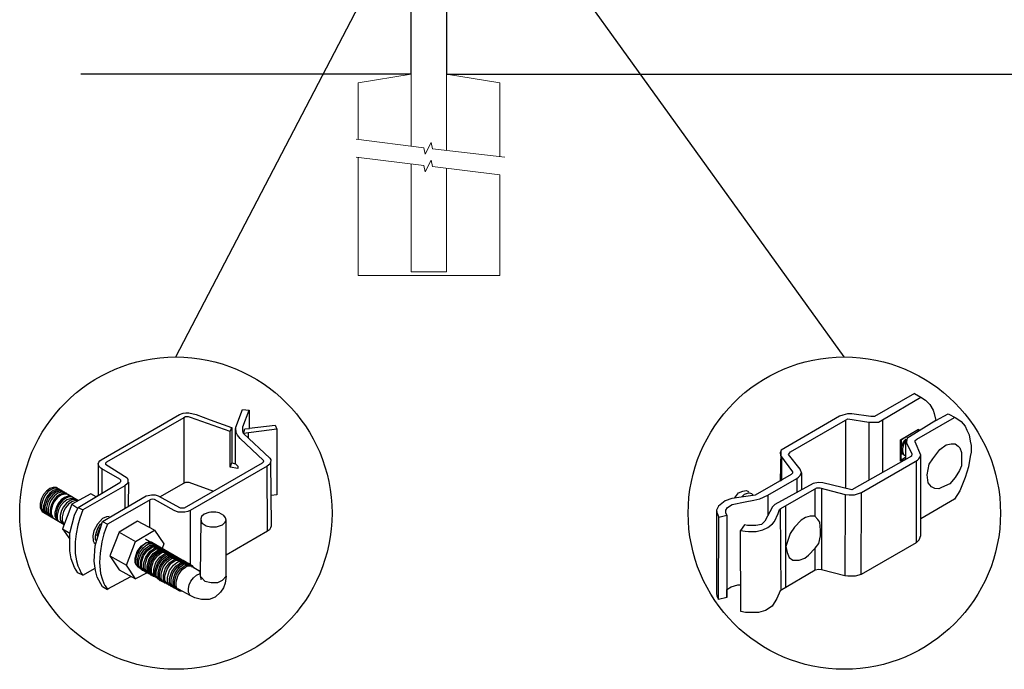
# Model space of a CAD drawing. Units: inches. Extents: x 11 to 566, y 32 to 397.
# Drawn here: x 71 to 127, y 114 to 152 of the extents above; entities that cross this region are included whole.
import ezdxf

# ---------------------------------------------------------------- set-up
doc = ezdxf.new("R2010")
doc.units = ezdxf.units.IN
doc.header["$MEASUREMENT"] = 0
for name, color, linetype in [('3D OBJECT 1', 250, 'Continuous'), ('CONCREATE 1', 250, 'Continuous'), ('DIMENSION 1', 250, 'Continuous'), ('GATE POST 1', 250, 'Continuous'), ('Layer 1', 250, 'Continuous')]:
    doc.layers.add(name, color=color, linetype=linetype)

# ---------------------------------------------------------------- blocks, each defined once
blk = doc.blocks.new('post color')
at = {"layer": '3D OBJECT 1'}
for p, q in [((37.4, 173.97), (45.37, 178.59)), ((45.37, 178.59), (45.76, 178.72)), ((45.76, 178.72), (46.02, 178.77)), ((46.02, 178.77), (46.33, 178.77)), ((46.33, 178.77), (47.07, 178.58)), ((47.07, 178.58), (48.49, 178.05)), ((51.12, 177.31), (51.79, 179.1)), ((51.79, 179.1), (52.47, 179.04)), ((51.84, 177.32), (52.47, 179.04)), ((52.47, 179.04), (52.47, 177.21)), ((45.81, 178.26), (37.95, 173.73)), ((46, 178.34), (45.81, 178.26)), ((45.81, 178.26), (45.81, 171.58)), ((46.29, 178.34), (46, 178.34)), ((46.49, 178.27), (46.29, 178.34)), ((50.55, 176.84), (46.49, 178.27)), ((48.49, 178.05), (50.69, 177.27)), ((50.55, 176.84), (50.7, 177.27)), ((50.55, 173.23), (50.55, 176.84)), ((50.69, 177.27), (50.71, 177.25)), ((50.71, 177.25), (50.71, 173.66)), ((51.09, 177.11), (51.12, 177.31)), ((51.09, 173.57), (51.09, 177.11)), ((51.16, 176.77), (51.11, 177.24)), ((51.28, 176.48), (51.16, 176.77)), ((51.84, 177.11), (51.84, 177.32)), ((51.84, 176.89), (51.84, 177.11)), ((51.9, 176.67), (51.84, 176.89)), ((51.9, 176.67), (52.05, 177.13)), ((55.3, 177.08), (51.9, 176.67)), ((51.9, 176.67), (54.59, 174.13)), ((52.05, 177.13), (52.51, 177.16)), ((52.38, 176.73), (52.38, 176.22)), ((52.47, 177.21), (55.14, 177.5)), ((52.51, 177.16), (52.51, 177.21)), ((55.14, 177.5), (55.3, 177.08)), ((55.3, 177.08), (55.3, 170.41)), ((51.56, 176.13), (51.28, 176.48)), ((53.93, 173.92), (51.56, 176.13)), ((37.1, 173.55), (37.15, 173.72)), ((37.17, 173.36), (37.1, 173.55)), ((37.1, 173.55), (37.1, 170.33)), ((37.15, 173.72), (37.26, 173.86)), ((37.26, 173.86), (37.4, 173.97)), ((37.86, 173.64), (37.83, 173.52)), ((37.83, 173.52), (40.05, 172.14)), ((37.95, 173.73), (37.86, 173.64)), ((45.88, 169.07), (53.83, 173.65)), ((50.55, 173.23), (50.71, 173.66)), ((50.71, 173.66), (51.09, 173.57)), ((51.09, 173.57), (51.31, 173.34)), ((53.83, 173.65), (53.93, 173.76)), ((53.96, 173.88), (53.93, 173.92)), ((53.93, 173.76), (53.96, 173.88)), ((54.57, 173.54), (54.32, 173.34)), ((54.66, 173.73), (54.57, 173.54)), ((54.59, 174.13), (54.67, 173.97)), ((54.67, 173.86), (54.66, 173.73)), ((54.66, 173.79), (54.72, 167.21)), ((54.67, 173.97), (54.67, 173.86)), ((37.21, 173.27), (37.17, 173.36)), ((37.28, 173.21), (37.21, 173.27)), ((37.37, 173.12), (37.28, 173.21)), ((37.46, 173.06), (37.37, 173.12)), ((39.31, 171.99), (37.46, 173.06)), ((37.46, 173.06), (37.46, 170.54)), ((54.32, 173.34), (46.48, 168.82)), ((51.31, 173.08), (50.55, 173.23)), ((51.31, 173.34), (51.31, 173.08)), ((54.35, 166.7), (54.32, 173.34)), ((35.05, 169.1), (39.32, 171.65)), ((39.39, 171.91), (39.31, 171.99)), ((39.32, 171.65), (39.37, 171.72)), ((39.37, 171.72), (39.41, 171.78)), ((39.42, 171.87), (39.39, 171.91)), ((39.41, 171.78), (39.42, 171.83)), ((39.42, 171.83), (39.42, 171.87)), ((40.07, 171.57), (39.81, 171.33)), ((40.05, 172.14), (40.13, 171.98)), ((40.13, 171.69), (40.07, 171.57)), ((40.13, 171.98), (40.13, 171.78)), ((40.13, 171.78), (40.13, 171.69)), ((40.2, 171.69), (40.16, 169.29)), ((43.37, 170.22), (45.84, 171.6)), ((45.84, 171.6), (46.03, 171.68)), ((46.03, 171.68), (46.34, 171.68)), ((46.34, 171.68), (48.84, 170.77)), ((31.83, 170.79), (31.53, 170.43)), ((31.97, 170.71), (31.67, 170.34)), ((32.17, 171.05), (31.83, 170.79)), ((32.18, 170.58), (31.88, 170.22)), ((32.32, 170.96), (31.97, 170.71)), ((32.32, 170.5), (32.02, 170.13)), ((32.51, 171.16), (32.17, 171.05)), ((32.53, 170.84), (32.18, 170.58)), ((32.66, 171.07), (32.32, 170.96)), ((32.67, 170.76), (32.32, 170.5)), ((32.82, 170.67), (32.47, 170.41)), ((32.85, 171.16), (32.51, 171.16)), ((32.87, 170.95), (32.53, 170.84)), ((32.99, 170.57), (32.64, 170.31)), ((32.99, 171.07), (32.66, 171.07)), ((33, 170.87), (32.67, 170.76)), ((33.16, 170.78), (32.82, 170.67)), ((32.85, 171.16), (35.09, 169.82)), ((33.2, 170.95), (32.87, 170.95)), ((33.32, 170.68), (32.99, 170.57)), ((33.34, 170.87), (33, 170.87)), ((33.49, 170.78), (33.16, 170.78)), ((33.53, 170.56), (33.19, 170.44)), ((33.64, 170.49), (33.3, 170.38)), ((33.64, 170.49), (33.3, 170.38)), ((33.66, 170.68), (33.32, 170.68)), ((33.86, 170.56), (33.53, 170.56)), ((33.97, 170.49), (33.64, 170.49)), ((33.97, 170.49), (33.64, 170.49)), ((36.35, 170.51), (34.4, 169.44)), ((39.81, 171.33), (35.55, 168.87)), ((36.88, 170.19), (36.35, 170.51)), ((39.81, 171.33), (39.81, 169.02)), ((31.33, 170.04), (31.18, 169.51)), ((31.18, 169.51), (31.18, 169.13)), ((31.53, 170.43), (31.33, 170.04)), ((31.48, 169.95), (31.33, 169.42)), ((31.67, 170.34), (31.48, 169.95)), ((31.69, 169.82), (31.54, 169.3)), ((31.82, 169.74), (31.67, 169.22)), ((31.88, 170.22), (31.69, 169.82)), ((32.02, 170.13), (31.82, 169.74)), ((31.97, 169.65), (31.82, 169.13)), ((32.17, 170.04), (31.97, 169.65)), ((32.14, 169.55), (31.99, 169.03)), ((32.34, 169.94), (32.14, 169.55)), ((32.47, 170.41), (32.17, 170.04)), ((32.64, 170.31), (32.34, 169.94)), ((32.54, 169.82), (32.35, 169.43)), ((32.65, 169.76), (32.45, 169.37)), ((32.65, 169.76), (32.45, 169.37)), ((32.84, 170.19), (32.54, 169.82)), ((32.95, 170.13), (32.65, 169.76)), ((32.95, 170.13), (32.65, 169.76)), ((33.19, 170.44), (32.84, 170.19)), ((33.03, 169.53), (32.84, 169.14)), ((33.3, 170.38), (32.95, 170.13)), ((33.3, 170.38), (32.95, 170.13)), ((33.33, 169.9), (33.03, 169.53)), ((33.46, 169.82), (33.15, 169.46)), ((33.56, 169.63), (33.26, 169.27)), ((33.68, 170.15), (33.33, 169.9)), ((33.8, 170.08), (33.46, 169.82)), ((33.9, 169.89), (33.56, 169.63)), ((33.88, 169.57), (33.58, 169.2)), ((34.02, 170.27), (33.68, 170.15)), ((34.14, 170.19), (33.8, 170.08)), ((34.23, 169.83), (33.88, 169.57)), ((34.24, 170), (33.9, 169.89)), ((34.35, 170.27), (34.02, 170.27)), ((34.42, 169.71), (34.07, 169.46)), ((34.47, 170.19), (34.14, 170.19)), ((34.56, 169.94), (34.23, 169.83)), ((34.58, 170), (34.24, 170)), ((34.76, 169.82), (34.42, 169.71)), ((34.9, 169.94), (34.56, 169.94)), ((35.09, 169.82), (34.76, 169.82)), ((37.18, 170.37), (36.88, 170.19)), ((37.55, 167.69), (41.99, 170.3)), ((42.45, 169.94), (38.05, 167.42)), ((41.99, 170.3), (42.2, 170.34)), ((42.2, 170.34), (42.52, 170.39)), ((42.33, 169.87), (42.33, 167.07)), ((42.62, 169.97), (42.45, 169.94)), ((42.52, 170.39), (42.91, 170.39)), ((42.84, 169.94), (42.62, 169.97)), ((44.84, 168.81), (42.84, 169.94)), ((42.91, 170.39), (43.22, 170.3)), ((43.22, 170.3), (43.52, 170.14)), ((43.52, 170.14), (45.46, 169.07)), ((55.3, 170.41), (54.71, 170.33)), ((31.18, 169.13), (31.33, 168.82)), ((31.33, 169.42), (31.33, 169.04)), ((31.33, 169.04), (31.48, 168.73)), ((31.33, 168.82), (31.39, 168.71)), ((31.39, 168.71), (33.63, 167.37)), ((31.48, 168.73), (31.53, 168.62)), ((31.54, 169.3), (31.54, 168.91)), ((31.54, 168.91), (31.69, 168.6)), ((31.67, 169.22), (31.67, 168.83)), ((31.67, 168.83), (31.83, 168.52)), ((31.69, 168.6), (31.74, 168.5)), ((31.82, 169.13), (31.82, 168.74)), ((31.82, 168.74), (31.98, 168.43)), ((31.83, 168.52), (31.88, 168.42)), ((31.99, 169.03), (31.99, 168.64)), ((31.99, 168.64), (32.15, 168.33)), ((32.35, 169.43), (32.2, 168.91)), ((32.2, 168.91), (32.2, 168.52)), ((32.2, 168.52), (32.35, 168.21)), ((32.45, 169.37), (32.3, 168.84)), ((32.45, 169.37), (32.3, 168.84)), ((32.3, 168.84), (32.3, 168.46)), ((32.3, 168.84), (32.3, 168.46)), ((32.84, 169.14), (32.69, 168.61)), ((32.69, 168.61), (32.69, 168.23)), ((32.96, 169.07), (32.81, 168.54)), ((32.81, 168.54), (32.81, 168.15)), ((33.06, 168.88), (32.91, 168.35)), ((33.15, 169.46), (32.96, 169.07)), ((33.26, 169.27), (33.06, 168.88)), ((33.38, 168.81), (33.23, 168.29)), ((33.58, 169.2), (33.38, 168.81)), ((33.58, 168.7), (33.43, 168.17)), ((34.4, 169.44), (33.47, 166.94)), ((33.77, 169.09), (33.58, 168.7)), ((34.07, 169.46), (33.77, 169.09)), ((34.4, 169.44), (35.02, 169.04)), ((34.7, 168.35), (35.05, 169.1)), ((35.05, 169.1), (35.55, 168.87)), ((35.55, 168.87), (35.22, 168.03)), ((45.25, 168.65), (44.84, 168.81)), ((45.65, 168.63), (45.25, 168.65)), ((45.46, 169.07), (45.88, 169.07)), ((45.94, 168.65), (45.65, 168.63)), ((46.23, 168.72), (45.94, 168.65)), ((46.48, 168.82), (46.23, 168.72)), ((46.48, 168.82), (46.48, 163.29)), ((48.36, 168.6), (47.89, 168.44)), ((48.59, 168.64), (48.36, 168.6)), ((49.08, 168.64), (48.59, 168.64)), ((49.43, 168.56), (49.08, 168.64)), ((49.67, 168.45), (49.43, 168.56)), ((31.98, 168.43), (32.03, 168.33)), ((32.15, 168.33), (32.2, 168.22)), ((32.3, 168.46), (32.46, 168.15)), ((32.3, 168.46), (32.46, 168.15)), ((32.35, 168.21), (32.4, 168.1)), ((32.46, 168.15), (32.51, 168.04)), ((32.46, 168.15), (32.51, 168.04)), ((32.69, 168.23), (32.84, 167.92)), ((32.81, 168.15), (32.96, 167.84)), ((32.84, 167.92), (32.89, 167.81)), ((32.91, 168.35), (32.91, 167.96)), ((32.91, 167.96), (33.02, 167.73)), ((32.96, 167.84), (33.01, 167.74)), ((33.23, 168.29), (33.23, 167.9)), ((33.23, 167.9), (33.38, 167.59)), ((33.38, 167.59), (33.44, 167.49)), ((33.43, 168.17), (33.43, 167.79)), ((33.43, 167.79), (33.58, 167.48)), ((34.22, 166.49), (34.7, 168.35)), ((35.22, 168.03), (35.02, 167.31)), ((37.55, 167.99), (37.02, 167.42)), ((37.05, 166.14), (37.55, 167.69)), ((37.93, 168.15), (37.55, 167.99)), ((37.55, 167.69), (37.55, 167.69)), ((37.55, 167.69), (38.05, 167.42)), ((38.23, 168.19), (37.93, 168.15)), ((41.12, 167.74), (39.25, 166.61)), ((42.84, 166.81), (41.12, 167.74)), ((47.54, 167.96), (47.5, 162.16)), ((47.63, 168.19), (47.54, 167.96)), ((47.54, 167.96), (47.59, 167.73)), ((47.59, 167.73), (47.7, 167.52)), ((47.89, 168.44), (47.63, 168.19)), ((47.7, 167.52), (48.1, 167.25)), ((49.89, 168.3), (49.67, 168.45)), ((49.76, 167.36), (49.99, 167.59)), ((50.07, 168.07), (49.89, 168.3)), ((49.99, 167.59), (50.13, 167.84)), ((50.13, 167.84), (50.07, 168.07)), ((50.13, 164.25), (50.13, 167.84)), ((33.47, 166.94), (34.22, 166.49)), ((33.47, 166.94), (34.22, 165.89)), ((33.58, 167.48), (33.63, 167.37)), ((34.22, 165.59), (34.22, 166.49)), ((35.02, 167.31), (34.85, 166.45)), ((36.64, 166.73), (36.54, 166.23)), ((37.02, 167.42), (36.64, 166.73)), ((36.89, 166.56), (36.78, 166.2)), ((37.04, 166.97), (36.89, 166.56)), ((36.98, 166.27), (37.17, 166.75)), ((37.28, 167.37), (37.04, 166.97)), ((37.17, 166.75), (37.29, 167.11)), ((37.48, 167.47), (37.28, 167.37)), ((37.86, 166.9), (37.69, 166.42)), ((38.05, 167.42), (37.86, 166.9)), ((39.25, 166.61), (38.29, 164.2)), ((39.25, 166.61), (40.91, 165.67)), ((40.91, 165.67), (42.84, 166.81)), ((42.84, 166.81), (43.77, 165.41)), ((48.1, 167.25), (48.55, 167.16)), ((48.55, 167.16), (49.14, 167.16)), ((49.14, 167.16), (49.76, 167.36)), ((54.35, 166.7), (50.13, 164.25)), ((54.54, 166.85), (54.35, 166.7)), ((54.66, 167.05), (54.54, 166.85)), ((54.72, 167.21), (54.66, 167.05)), ((34.22, 164.71), (34.22, 165.59)), ((34.85, 166.45), (34.74, 165.62)), ((34.74, 165.62), (34.74, 164.44)), ((36.54, 166.23), (36.59, 165.73)), ((36.59, 165.73), (36.7, 165.53)), ((36.7, 165.53), (36.85, 165.41)), ((36.78, 166.2), (36.78, 165.86)), ((36.78, 165.86), (36.92, 165.68)), ((36.8, 165.21), (37.05, 166.14)), ((37.05, 166.14), (36.98, 166.27)), ((37.48, 165.61), (37.29, 164.45)), ((37.69, 166.42), (37.48, 165.61)), ((39.97, 163.25), (40.91, 165.67)), ((41.83, 165.42), (42, 165.55)), ((42.17, 165.56), (41.89, 165.45)), ((42.07, 165.8), (41.91, 165.89)), ((42, 165.55), (42.47, 165.55)), ((42.26, 165.69), (42.07, 165.8)), ((42.29, 165.67), (42.13, 165.76)), ((42.56, 165.55), (42.17, 165.56)), ((42.41, 165.5), (42.25, 165.59)), ((42.56, 165.55), (42.26, 165.69)), ((42.48, 165.57), (42.29, 165.67)), ((42.6, 165.39), (42.41, 165.5)), ((42.6, 165.43), (42.44, 165.52)), ((42.78, 165.42), (42.48, 165.57)), ((46.06, 163.51), (42.56, 165.55)), ((42.69, 165.35), (42.56, 165.55)), ((34.35, 163.88), (34.22, 164.71)), ((36.69, 163.65), (36.8, 165.21)), ((40.87, 163.94), (41.08, 164.62)), ((41.14, 164.54), (40.97, 164.12)), ((41.08, 164.62), (41.49, 165.18)), ((41.09, 163.81), (41.3, 164.5)), ((41.33, 164.9), (41.14, 164.54)), ((41.3, 164.5), (41.71, 165.05)), ((41.52, 165.12), (41.33, 164.9)), ((41.43, 164.32), (41.83, 164.88)), ((41.49, 165.18), (41.83, 165.42)), ((41.83, 165.37), (41.52, 165.12)), ((41.61, 164.25), (42.02, 164.81)), ((41.71, 165.05), (42.05, 165.3)), ((41.73, 164.18), (42.13, 164.73)), ((41.92, 165.41), (41.83, 165.37)), ((41.83, 164.88), (42.17, 165.12)), ((41.89, 165.45), (41.92, 165.41)), ((41.95, 164.07), (42.35, 164.63)), ((42.02, 164.81), (42.36, 165.05)), ((42.05, 165.3), (42.22, 165.42)), ((42.1, 164), (42.5, 164.56)), ((42.13, 164.73), (42.47, 164.98)), ((42.17, 165.12), (42.34, 165.25)), ((42.22, 165.42), (42.69, 165.42)), ((42.34, 165.25), (42.82, 165.25)), ((42.35, 164.63), (42.69, 164.87)), ((42.36, 165.05), (42.53, 165.18)), ((42.47, 164.98), (42.64, 165.1)), ((42.5, 164.56), (42.84, 164.8)), ((42.53, 165.18), (43, 165.18)), ((42.71, 165.35), (42.55, 165.44)), ((42.78, 165.33), (42.6, 165.43)), ((42.9, 165.25), (42.6, 165.39)), ((42.64, 165.1), (43.12, 165.1)), ((42.69, 164.87), (42.86, 165)), ((42.7, 164.43), (43.04, 164.68)), ((42.9, 165.25), (42.71, 165.35)), ((42.93, 165.25), (42.77, 165.34)), ((42.91, 165.22), (42.78, 165.42)), ((43.08, 165.18), (42.78, 165.33)), ((42.82, 164.36), (43.16, 164.61)), ((42.84, 164.8), (43.01, 164.92)), ((42.86, 165), (43.34, 165)), ((43.2, 165.1), (42.9, 165.25)), ((43.04, 165.05), (42.9, 165.25)), ((43.08, 165.18), (42.92, 165.27)), ((43.12, 165.15), (42.93, 165.25)), ((42.97, 164.29), (43.31, 164.53)), ((43, 164.28), (43.34, 164.53)), ((43.01, 164.92), (43.49, 164.92)), ((43.04, 164.68), (43.21, 164.8)), ((43.27, 165.07), (43.08, 165.18)), ((43.22, 164.98), (43.08, 165.18)), ((43.28, 165.05), (43.12, 165.15)), ((43.42, 165), (43.12, 165.15)), ((43.16, 164.61), (43.33, 164.73)), ((43.33, 164.91), (43.2, 165.1)), ((43.21, 164.8), (43.68, 164.8)), ((43.4, 164.98), (43.25, 165.08)), ((43.57, 164.92), (43.27, 165.07)), ((43.46, 164.95), (43.28, 165.05)), ((43.31, 164.53), (43.48, 164.66)), ((43.33, 164.73), (43.81, 164.73)), ((43.34, 164.53), (43.51, 164.65)), ((43.55, 164.91), (43.39, 165)), ((43.59, 164.88), (43.4, 164.98)), ((43.58, 164.91), (43.42, 165)), ((43.55, 164.8), (43.42, 165)), ((43.76, 164.8), (43.46, 164.95)), ((43.48, 164.66), (43.96, 164.66)), ((43.49, 164.46), (43.66, 164.58)), ((43.51, 164.65), (43.98, 164.65)), ((43.74, 164.81), (43.55, 164.91)), ((43.73, 164.83), (43.57, 164.92)), ((43.7, 164.73), (43.57, 164.92)), ((43.76, 164.8), (43.58, 164.91)), ((43.89, 164.73), (43.59, 164.88)), ((43.77, 165.41), (43.6, 164.94)), ((43.66, 164.58), (44.13, 164.58)), ((43.91, 164.73), (43.73, 164.83)), ((44.04, 164.66), (43.74, 164.81)), ((44.06, 164.65), (43.76, 164.8)), ((43.9, 164.61), (43.76, 164.8)), ((43.97, 164.69), (43.81, 164.78)), ((44.03, 164.54), (43.89, 164.73)), ((44.21, 164.58), (43.91, 164.73)), ((44.12, 164.61), (43.96, 164.7)), ((44.15, 164.58), (43.97, 164.69)), ((44.18, 164.46), (44.04, 164.66)), ((44.2, 164.46), (44.06, 164.65)), ((44.22, 164.47), (44.06, 164.56)), ((44.3, 164.51), (44.12, 164.61)), ((44.45, 164.43), (44.15, 164.58)), ((44.35, 164.39), (44.21, 164.58)), ((44.4, 164.37), (44.22, 164.47)), ((44.39, 164.38), (44.23, 164.48)), ((44.6, 164.36), (44.3, 164.51)), ((34.68, 162.99), (34.35, 163.88)), ((34.74, 164.44), (34.88, 163.68)), ((34.88, 163.68), (35.03, 163.18)), ((36.81, 162.71), (36.69, 163.65)), ((37.29, 164.45), (37.22, 163.52)), ((37.22, 163.52), (37.33, 162.38)), ((38.29, 164.2), (39.97, 163.25)), ((38.29, 164.2), (39.24, 162.77)), ((40.87, 163.48), (40.87, 163.94)), ((40.99, 163.23), (40.87, 163.48)), ((40.97, 164.12), (40.9, 163.68)), ((40.9, 163.68), (40.9, 163.46)), ((41.09, 163.35), (41.09, 163.81)), ((41.22, 163.64), (41.43, 164.32)), ((41.22, 163.18), (41.22, 163.64)), ((41.4, 163.57), (41.61, 164.25)), ((41.4, 163.11), (41.4, 163.57)), ((41.52, 163.49), (41.73, 164.18)), ((41.52, 163.03), (41.52, 163.49)), ((41.73, 163.39), (41.95, 164.07)), ((41.88, 163.31), (42.1, 164)), ((42.08, 163.19), (42.29, 163.88)), ((42.21, 163.12), (42.42, 163.81)), ((42.29, 163.88), (42.7, 164.43)), ((42.36, 163.05), (42.57, 163.73)), ((42.38, 163.04), (42.59, 163.73)), ((42.42, 163.81), (42.82, 164.36)), ((42.53, 162.97), (42.74, 163.66)), ((42.57, 163.73), (42.97, 164.29)), ((42.59, 163.73), (43, 164.28)), ((42.74, 163.66), (43.14, 164.21)), ((42.77, 162.82), (42.98, 163.51)), ((42.98, 163.51), (43.39, 164.06)), ((43.13, 163.43), (43.54, 163.99)), ((43.14, 164.21), (43.49, 164.46)), ((43.23, 163.29), (43.64, 163.85)), ((43.39, 164.06), (43.73, 164.31)), ((43.41, 163.21), (43.81, 163.76)), ((43.54, 163.99), (43.88, 164.23)), ((43.56, 163.13), (43.96, 163.69)), ((43.64, 163.85), (43.98, 164.09)), ((43.72, 163.04), (44.12, 163.6)), ((43.73, 164.31), (43.9, 164.43)), ((43.81, 163.76), (44.15, 164.01)), ((43.88, 164.23), (44.05, 164.36)), ((43.9, 164.43), (44.37, 164.43)), ((43.95, 162.93), (44.35, 163.49)), ((43.96, 163.69), (44.3, 163.93)), ((43.98, 164.09), (44.15, 164.22)), ((44.05, 164.36), (44.52, 164.36)), ((44.12, 163.6), (44.46, 163.84)), ((44.15, 164.22), (44.62, 164.22)), ((44.15, 164.01), (44.32, 164.13)), ((44.3, 163.93), (44.47, 164.06)), ((44.32, 164.13), (44.8, 164.13)), ((44.35, 163.49), (44.69, 163.73)), ((44.54, 164.31), (44.38, 164.4)), ((44.58, 164.28), (44.39, 164.38)), ((44.7, 164.22), (44.4, 164.37)), ((44.59, 164.24), (44.45, 164.43)), ((44.46, 163.84), (44.63, 163.96)), ((44.47, 164.06), (44.95, 164.06)), ((44.51, 163.4), (44.85, 163.64)), ((44.7, 164.22), (44.54, 164.31)), ((44.73, 164.2), (44.54, 164.31)), ((44.88, 164.13), (44.58, 164.28)), ((44.74, 164.16), (44.6, 164.36)), ((44.63, 163.96), (45.11, 163.96)), ((44.69, 163.73), (44.86, 163.86)), ((44.89, 164.11), (44.7, 164.22)), ((44.84, 164.02), (44.7, 164.22)), ((45.03, 164.06), (44.73, 164.2)), ((44.76, 163.25), (45.1, 163.5)), ((44.93, 164.11), (44.78, 164.2)), ((44.85, 163.64), (45.02, 163.76)), ((44.86, 163.86), (45.34, 163.86)), ((45.01, 163.94), (44.88, 164.13)), ((45.19, 163.96), (44.89, 164.11)), ((45.09, 164.02), (44.93, 164.11)), ((45.12, 164), (44.93, 164.11)), ((45.02, 163.76), (45.5, 163.76)), ((45.16, 163.86), (45.03, 164.06)), ((45.28, 163.91), (45.09, 164.02)), ((45.1, 163.5), (45.28, 163.62)), ((45.42, 163.86), (45.12, 164)), ((45.35, 163.87), (45.19, 163.96)), ((45.32, 163.77), (45.19, 163.96)), ((45.58, 163.76), (45.28, 163.91)), ((45.28, 163.62), (45.75, 163.62)), ((45.34, 163.39), (45.51, 163.51)), ((45.53, 163.77), (45.35, 163.87)), ((45.58, 163.76), (45.42, 163.86)), ((45.56, 163.66), (45.42, 163.86)), ((45.51, 163.51), (45.98, 163.51)), ((45.83, 163.62), (45.53, 163.77)), ((45.74, 163.67), (45.58, 163.76)), ((45.76, 163.66), (45.58, 163.76)), ((45.72, 163.57), (45.58, 163.76)), ((45.92, 163.57), (45.74, 163.67)), ((45.92, 163.62), (45.76, 163.71)), ((46.06, 163.51), (45.76, 163.66)), ((45.97, 163.43), (45.83, 163.62)), ((46.07, 163.49), (45.91, 163.58)), ((46.11, 163.51), (45.92, 163.62)), ((46.22, 163.42), (45.92, 163.57)), ((46.22, 163.42), (46.06, 163.51)), ((46.2, 163.32), (46.06, 163.51)), ((46.26, 163.39), (46.07, 163.49)), ((46.41, 163.37), (46.11, 163.51)), ((50.15, 162.12), (50.13, 164.25)), ((35.04, 162.45), (34.68, 162.99)), ((35.03, 163.18), (35.18, 162.84)), ((35.18, 162.84), (35.36, 162.44)), ((35.54, 162.21), (36.78, 162.93)), ((37, 162.03), (36.81, 162.71)), ((39.24, 162.77), (40.91, 161.84)), ((40.91, 161.84), (39.97, 163.25)), ((40.9, 163.46), (41.01, 163.25)), ((42.09, 162.47), (40.91, 161.84)), ((41.23, 163.02), (40.99, 163.23)), ((41.01, 163.25), (41.14, 163.09)), ((41.21, 163.1), (41.09, 163.35)), ((41.14, 163.09), (45.38, 160.64)), ((41.45, 162.89), (41.21, 163.1)), ((41.33, 162.93), (41.22, 163.18)), ((41.23, 163.02), (41.46, 163.02)), ((41.57, 162.72), (41.33, 162.93)), ((41.52, 162.86), (41.4, 163.11)), ((41.45, 162.89), (41.68, 162.89)), ((41.63, 162.78), (41.52, 163.03)), ((41.76, 162.65), (41.52, 162.86)), ((41.57, 162.72), (41.8, 162.72)), ((41.87, 162.57), (41.63, 162.78)), ((41.73, 162.93), (41.73, 163.39)), ((41.85, 162.68), (41.73, 162.93)), ((41.76, 162.65), (41.98, 162.65)), ((42.09, 162.47), (41.85, 162.68)), ((41.87, 162.57), (42.1, 162.57)), ((41.88, 162.86), (41.88, 163.31)), ((42, 162.61), (41.88, 162.86)), ((42.24, 162.39), (42, 162.61)), ((42.08, 162.73), (42.08, 163.19)), ((42.2, 162.48), (42.08, 162.73)), ((42.09, 162.47), (42.32, 162.47)), ((42.44, 162.27), (42.2, 162.48)), ((42.21, 162.66), (42.21, 163.12)), ((42.33, 162.42), (42.21, 162.66)), ((42.36, 162.59), (42.36, 163.05)), ((42.48, 162.34), (42.36, 162.59)), ((42.38, 162.58), (42.38, 163.04)), ((42.5, 162.34), (42.38, 162.58)), ((42.53, 162.51), (42.53, 162.97)), ((42.65, 162.26), (42.53, 162.51)), ((42.77, 162.36), (42.77, 162.82)), ((42.92, 162.75), (43.13, 163.43)), ((42.92, 162.29), (42.92, 162.75)), ((43.02, 162.61), (43.23, 163.29)), ((43.02, 162.15), (43.02, 162.61)), ((43.2, 162.52), (43.41, 163.21)), ((43.2, 162.06), (43.2, 162.52)), ((43.34, 162.45), (43.56, 163.13)), ((43.5, 162.36), (43.72, 163.04)), ((43.74, 162.25), (43.95, 162.93)), ((43.9, 162.15), (44.11, 162.84)), ((44.11, 162.84), (44.51, 163.4)), ((44.15, 162.01), (44.36, 162.7)), ((44.36, 162.7), (44.76, 163.25)), ((44.38, 161.9), (44.59, 162.59)), ((44.54, 161.81), (44.75, 162.5)), ((44.59, 162.59), (45, 163.14)), ((44.75, 162.5), (45.16, 163.05)), ((44.94, 162.44), (45.34, 163)), ((45, 163.14), (45.34, 163.39)), ((45.09, 162.32), (45.49, 162.87)), ((45.16, 163.05), (45.5, 163.3)), ((45.24, 162.24), (45.64, 162.8)), ((45.34, 163), (45.68, 163.24)), ((45.49, 162.87), (45.83, 163.12)), ((45.5, 163.3), (45.67, 163.42)), ((45.64, 162.8), (45.98, 163.04)), ((45.67, 163.42), (46.14, 163.42)), ((45.68, 163.24), (45.85, 163.37)), ((45.83, 163.12), (46, 163.24)), ((45.85, 163.37), (46.33, 163.37)), ((45.98, 163.04), (46.15, 163.17)), ((46, 163.24), (46.48, 163.24)), ((46.15, 163.17), (46.63, 163.17)), ((46.41, 163.31), (46.22, 163.42)), ((46.36, 163.23), (46.22, 163.42)), ((46.56, 163.24), (46.26, 163.39)), ((46.55, 163.17), (46.41, 163.37)), ((46.71, 163.17), (46.41, 163.31)), ((46.7, 163.05), (46.56, 163.24)), ((46.84, 162.97), (46.71, 163.17)), ((47.35, 162.67), (46.84, 162.97)), ((47.35, 162.67), (47.5, 162.73)), ((47.5, 162.56), (47.35, 162.67)), ((47.5, 162.41), (47.5, 162.56)), ((35.54, 162.21), (35.04, 162.45)), ((35.36, 162.44), (35.54, 162.21)), ((37.54, 161.03), (37, 162.03)), ((37.33, 162.38), (37.5, 161.85)), ((37.5, 161.85), (37.69, 161.38)), ((38.08, 160.82), (40.43, 162.08)), ((42.24, 162.39), (42.47, 162.39)), ((42.56, 162.2), (42.33, 162.42)), ((42.44, 162.27), (42.66, 162.27)), ((42.71, 162.13), (42.48, 162.34)), ((42.74, 162.12), (42.5, 162.34)), ((42.56, 162.2), (42.79, 162.2)), ((42.89, 162.05), (42.65, 162.26)), ((42.71, 162.13), (42.94, 162.13)), ((42.74, 162.12), (42.96, 162.12)), ((42.89, 162.12), (42.77, 162.36)), ((43.13, 161.9), (42.89, 162.12)), ((42.89, 162.05), (43.11, 162.05)), ((43.04, 162.04), (42.92, 162.29)), ((43.14, 161.9), (43.02, 162.15)), ((43.28, 161.83), (43.04, 162.04)), ((43.13, 161.9), (43.35, 161.9)), ((43.38, 161.69), (43.14, 161.9)), ((43.31, 161.81), (43.2, 162.06)), ((43.28, 161.83), (43.5, 161.83)), ((43.55, 161.6), (43.31, 161.81)), ((43.34, 161.99), (43.34, 162.45)), ((43.46, 161.74), (43.34, 161.99)), ((43.38, 161.69), (43.6, 161.69)), ((43.7, 161.53), (43.46, 161.74)), ((43.5, 161.9), (43.5, 162.36)), ((43.62, 161.65), (43.5, 161.9)), ((43.55, 161.6), (43.78, 161.6)), ((43.86, 161.44), (43.62, 161.65)), ((43.7, 161.53), (43.93, 161.53)), ((43.74, 161.79), (43.74, 162.25)), ((43.86, 161.54), (43.74, 161.79)), ((44.09, 161.33), (43.86, 161.54)), ((43.9, 161.7), (43.9, 162.15)), ((44.02, 161.45), (43.9, 161.7)), ((44.15, 161.55), (44.15, 162.01)), ((44.27, 161.3), (44.15, 161.55)), ((44.38, 161.44), (44.38, 161.9)), ((44.54, 161.35), (44.54, 161.81)), ((44.73, 161.76), (44.94, 162.44)), ((44.73, 161.3), (44.73, 161.76)), ((44.88, 161.63), (45.09, 162.32)), ((44.88, 161.17), (44.88, 161.63)), ((45.03, 161.56), (45.24, 162.24)), ((45.03, 161.1), (45.03, 161.56)), ((46.36, 161.23), (46.53, 161.62)), ((46.53, 161.62), (46.81, 161.97)), ((46.81, 161.97), (47.1, 162.24)), ((47.1, 162.24), (47.5, 162.41)), ((47.5, 162.16), (47.58, 161.79)), ((47.58, 161.79), (47.58, 162.03)), ((47.58, 162.03), (47.58, 162.03)), ((47.58, 162.03), (47.96, 161.62)), ((47.96, 161.62), (48.61, 161.49)), ((48.61, 161.49), (49.29, 161.49)), ((49.29, 161.49), (49.77, 161.72)), ((49.77, 161.72), (50.15, 162.12)), ((50.15, 162.12), (50.02, 161.42)), ((38.05, 160.74), (37.54, 161.03)), ((37.69, 161.38), (37.77, 161.17)), ((37.77, 161.17), (37.92, 161.01)), ((37.92, 161.01), (38.08, 160.82)), ((38.08, 160.82), (38.05, 160.74)), ((43.86, 161.44), (44.09, 161.44)), ((44.25, 161.23), (44.02, 161.45)), ((44.09, 161.33), (44.32, 161.33)), ((44.25, 161.23), (44.48, 161.23)), ((44.51, 161.09), (44.27, 161.3)), ((44.5, 161.19), (44.38, 161.44)), ((44.74, 160.98), (44.5, 161.19)), ((44.51, 161.09), (44.73, 161.09)), ((44.66, 161.1), (44.54, 161.35)), ((44.9, 160.89), (44.66, 161.1)), ((44.84, 161.05), (44.73, 161.3)), ((44.74, 160.98), (44.96, 160.98)), ((45.08, 160.84), (44.84, 161.05)), ((44.99, 160.92), (44.88, 161.17)), ((44.9, 160.89), (45.12, 160.89)), ((45.23, 160.71), (44.99, 160.92)), ((45.14, 160.85), (45.03, 161.1)), ((45.08, 160.84), (45.31, 160.84)), ((45.38, 160.64), (45.14, 160.85)), ((45.23, 160.71), (45.46, 160.71)), ((46.46, 160.16), (45.35, 160.78)), ((45.38, 160.64), (45.61, 160.64)), ((46.29, 160.86), (46.36, 161.23)), ((46.29, 160.49), (46.29, 160.86)), ((46.46, 160.16), (46.29, 160.49)), ((49.55, 160.49), (49, 159.99)), ((49.87, 160.94), (49.55, 160.49)), ((50.02, 161.42), (49.87, 160.94)), ((46.93, 159.93), (46.46, 160.16)), ((47.62, 159.75), (46.93, 159.93)), ((48.39, 159.75), (47.62, 159.75)), ((49, 159.99), (48.39, 159.75))]:
    blk.add_line(p, q, dxfattribs=at)
blk = doc.blocks.new('gate color')
at = {"layer": '3D OBJECT 1'}
for p, q in [((42.496, 145.994), (39, 143.967)), ((39.689, 143.677), (43.043, 145.665)), ((42.496, 145.994), (43.043, 145.665)), ((43.043, 145.665), (43.476, 145.405)), ((43.476, 145.405), (43.828, 145.018)), ((43.828, 145.018), (44.131, 144.519)), ((35.947, 144.015), (30.843, 141.022)), ((36.234, 144.106), (35.947, 144.015)), ((36.631, 144.221), (36.234, 144.106)), ((37.023, 144.221), (36.631, 144.221)), ((38.69, 143.967), (37.023, 144.221)), ((39, 143.967), (38.69, 143.967)), ((44.131, 144.519), (44.222, 144.242)), ((44.222, 144.242), (44.378, 143.623)), ((44.378, 143.623), (45.456, 144.206)), ((45.456, 144.206), (46.11, 143.853)), ((31.657, 140.89), (36.469, 143.656)), ((36.469, 143.656), (36.655, 143.763)), ((36.469, 143.656), (36.469, 140.787)), ((36.655, 143.763), (38.511, 143.491)), ((38.511, 143.491), (38.725, 143.491)), ((38.511, 143.491), (38.511, 138.406)), ((38.725, 143.491), (39.345, 143.491)), ((39.345, 143.491), (39.689, 143.677)), ((39.689, 143.677), (39.689, 139.07)), ((44.378, 143.623), (42.049, 142.21)), ((42.709, 141.99), (46.016, 143.904)), ((46.11, 143.853), (46.579, 143.531)), ((46.579, 143.531), (46.931, 143.123)), ((46.931, 143.123), (47.085, 142.778)), ((41.265, 141.934), (42.859, 142.866)), ((41.784, 142.204), (41.324, 141.912)), ((41.871, 142.146), (41.784, 142.204)), ((42.049, 142.21), (41.897, 142.09)), ((42.859, 142.866), (42.859, 142.733)), ((47.085, 142.778), (47.273, 142.361)), ((47.273, 142.361), (47.379, 141.816)), ((41.265, 140.063), (41.265, 141.934)), ((41.324, 141.912), (41.324, 140.781)), ((41.375, 141.313), (41.565, 141.808)), ((41.545, 141.5), (41.449, 141.165)), ((41.725, 141.873), (41.545, 141.5)), ((41.565, 141.808), (41.778, 142.01)), ((41.83, 141.978), (41.71, 141.749)), ((41.71, 141.749), (41.71, 140.208)), ((41.811, 141.873), (41.725, 141.873)), ((41.83, 141.978), (41.792, 141.769)), ((41.792, 141.769), (41.792, 141.663)), ((41.792, 141.663), (42.256, 140.7)), ((41.897, 142.09), (41.83, 141.978)), ((42.551, 141.774), (42.564, 141.88)), ((43.065, 140.585), (42.551, 141.774)), ((42.564, 141.88), (42.709, 141.99)), ((44.706, 141.086), (45.276, 141.493)), ((45.276, 141.493), (45.7, 141.572)), ((45.7, 141.572), (46.071, 141.572)), ((46.071, 141.572), (46.311, 141.369)), ((46.311, 141.369), (46.467, 141.237)), ((47.379, 141.816), (47.455, 141.428)), ((47.455, 141.428), (47.455, 140.843)), ((30.843, 141.022), (30.738, 140.796)), ((30.738, 140.796), (30.786, 140.567)), ((30.791, 140.909), (30.757, 138.354)), ((30.786, 140.567), (31.816, 139.149)), ((31.481, 140.659), (31.546, 140.767)), ((32.495, 139.382), (31.481, 140.659)), ((31.546, 140.767), (31.657, 140.89)), ((36.469, 140.787), (36.469, 137.7)), ((42.235, 140.504), (37.028, 137.57)), ((41.324, 140.781), (41.398, 140.747)), ((41.341, 140.166), (41.341, 140.697)), ((41.341, 140.697), (41.524, 140.697)), ((41.375, 140.885), (41.375, 141.313)), ((41.42, 140.747), (41.375, 140.885)), ((41.398, 140.747), (41.42, 140.747)), ((41.449, 141.165), (41.449, 140.946)), ((41.449, 140.946), (41.536, 140.658)), ((41.536, 140.658), (41.71, 140.54)), ((41.71, 140.54), (41.71, 140.378)), ((42.256, 140.7), (42.235, 140.504)), ((43.008, 140.44), (43.048, 140.624)), ((43.065, 135.031), (43.065, 140.585)), ((44.107, 140.281), (44.706, 141.086)), ((46.467, 141.237), (46.6, 140.833)), ((46.6, 140.833), (46.6, 140.091)), ((47.367, 140.491), (47.236, 139.573)), ((47.455, 140.843), (47.367, 140.491)), ((30.876, 138.423), (30.897, 140.415)), ((37.851, 137.318), (42.763, 140.145)), ((41.71, 140.208), (41.265, 140.063)), ((41.71, 140.378), (41.341, 140.166)), ((42.64, 140.074), (42.64, 132.925)), ((42.763, 140.145), (42.875, 140.279)), ((42.875, 140.279), (43.008, 140.44)), ((43.618, 138.875), (43.79, 139.796)), ((43.79, 139.796), (44.107, 140.281)), ((46.6, 139.659), (46.431, 139.247)), ((46.6, 140.091), (46.6, 139.659)), ((31.695, 138.892), (28.568, 137.1)), ((31.816, 139.007), (31.695, 138.892)), ((31.816, 139.149), (31.816, 139.007)), ((32.356, 138.674), (32.477, 138.783)), ((32.477, 138.783), (32.607, 139.048)), ((32.607, 139.048), (32.495, 139.382)), ((32.607, 139.048), (32.607, 137.551)), ((43.692, 138.162), (43.618, 138.875)), ((46.431, 139.247), (46.073, 138.634)), ((47.236, 139.573), (46.932, 138.652)), ((29.672, 137.083), (32.191, 138.558)), ((33.633, 138.105), (30.274, 136.291)), ((30.757, 138.354), (30.876, 138.423)), ((32.191, 138.558), (32.356, 138.674)), ((32.191, 138.558), (32.191, 137.326)), ((34.09, 138.211), (33.633, 138.105)), ((34.489, 138.159), (34.09, 138.211)), ((37.028, 137.57), (34.489, 138.159)), ((43.991, 137.817), (43.692, 138.162)), ((45.581, 138.095), (44.86, 137.752)), ((46.073, 138.634), (45.581, 138.095)), ((46.932, 138.652), (46.461, 137.484)), ((28.568, 137.1), (26.524, 136.804)), ((26.759, 136.838), (27.097, 137.285)), ((27.097, 137.285), (27.479, 137.449)), ((27.394, 136.949), (27.608, 137.173)), ((27.479, 137.449), (27.773, 137.497)), ((27.608, 137.173), (27.881, 137.262)), ((27.773, 137.497), (27.9, 137.447)), ((27.881, 137.262), (28.07, 137.308)), ((27.9, 137.447), (27.998, 137.348)), ((28.07, 137.308), (28.22, 137.238)), ((28.22, 137.238), (28.354, 137.128)), ((28.354, 137.128), (28.399, 137.055)), ((28.977, 136.771), (29.672, 137.083)), ((29.672, 137.083), (29.672, 135.313)), ((30.8, 135.924), (33.942, 137.732)), ((33.789, 137.644), (33.789, 135.259)), ((33.942, 137.732), (34.209, 137.732)), ((34.209, 137.732), (36.446, 137.165)), ((34.357, 137.694), (34.349, 130.56)), ((36.446, 137.165), (36.401, 130.031)), ((36.446, 137.165), (36.779, 137.127)), ((36.779, 137.127), (37.263, 137.127)), ((37.263, 137.127), (37.851, 137.318)), ((37.839, 130.148), (37.851, 137.318)), ((44.276, 137.679), (43.991, 137.817)), ((44.627, 137.642), (44.276, 137.679)), ((44.86, 137.752), (44.627, 137.642)), ((46.461, 137.484), (46.013, 136.742)), ((25.94, 136.607), (25.354, 136.141)), ((26.524, 136.804), (25.94, 136.607)), ((26.139, 136.014), (26.539, 136.278)), ((26.539, 136.278), (27.675, 136.508)), ((27.675, 136.508), (28.432, 136.661)), ((28.432, 136.661), (28.977, 136.771)), ((30.274, 136.291), (30.068, 136.063)), ((31.244, 129.024), (31.244, 136.167)), ((46.013, 136.742), (43.065, 135.031)), ((25.354, 136.141), (25.177, 135.784)), ((25.177, 135.784), (25.19, 135.575)), ((25.183, 135.679), (25.183, 128.498)), ((25.19, 135.575), (25.368, 135.154)), ((25.368, 135.154), (26.064, 135.348)), ((25.979, 135.77), (26.139, 136.014)), ((25.979, 135.539), (25.979, 135.77)), ((26.064, 135.348), (25.979, 135.539)), ((26.064, 135.348), (26.064, 128.149)), ((30.068, 136.063), (29.415, 134.826)), ((30.238, 134.801), (30.553, 135.497)), ((30.553, 135.497), (30.681, 135.828)), ((30.681, 135.828), (30.8, 135.924)), ((30.74, 135.876), (30.799, 128.761)), ((25.356, 127.974), (25.368, 135.154)), ((27.633, 134.508), (27.271, 134.015)), ((27.888, 134.427), (27.633, 134.508)), ((29.095, 134.531), (28.602, 134.427)), ((29.415, 134.826), (29.095, 134.531)), ((29.674, 134.264), (30.077, 134.583)), ((30.077, 134.583), (30.238, 134.801)), ((32.57, 134.892), (32, 134.28)), ((32.956, 135.144), (32.57, 134.892)), ((33.373, 135.259), (32.956, 135.144)), ((33.789, 135.259), (33.373, 135.259)), ((34.053, 134.978), (33.789, 135.259)), ((34.212, 134.727), (34.053, 134.978)), ((34.28, 134.035), (34.212, 134.727)), ((43.042, 133.55), (43.042, 135.031)), ((27.271, 134.015), (27.679, 133.95)), ((27.287, 126.901), (27.271, 134.015)), ((27.679, 133.95), (27.96, 133.906)), ((28.602, 134.427), (27.888, 134.427)), ((27.96, 133.906), (28.631, 133.906)), ((28.631, 133.906), (29.234, 134.046)), ((29.234, 134.046), (29.674, 134.264)), ((31.625, 133.727), (31.35, 132.95)), ((32, 134.28), (31.625, 133.727)), ((34.28, 133.533), (34.28, 134.035)), ((31.35, 132.95), (31.244, 132.595)), ((33.802, 132.457), (34.114, 132.871)), ((34.114, 132.871), (34.28, 133.533)), ((42.64, 132.925), (37.839, 130.148)), ((42.64, 132.925), (42.912, 133.185)), ((42.912, 133.185), (43.042, 133.55)), ((31.244, 132.595), (31.361, 132.071)), ((31.361, 132.071), (31.539, 131.63)), ((33.237, 131.829), (33.802, 132.457)), ((33.802, 130.535), (33.802, 132.457)), ((31.539, 131.63), (31.848, 131.398)), ((31.848, 131.398), (32.404, 131.398)), ((32.404, 131.398), (32.898, 131.576)), ((32.898, 131.576), (33.237, 131.829)), ((33.802, 130.535), (30.749, 128.731)), ((34.141, 130.591), (33.802, 130.535)), ((34.349, 130.56), (34.141, 130.591)), ((36.401, 130.031), (34.349, 130.56)), ((37.839, 130.148), (37.314, 129.995)), ((36.653, 129.995), (36.401, 130.031)), ((37.314, 129.995), (36.653, 129.995)), ((25.183, 128.498), (25.203, 128.286)), ((26.064, 128.825), (26.446, 129.069)), ((26.064, 128.149), (26.064, 128.825)), ((26.446, 129.069), (27.038, 129.232)), ((27.038, 129.232), (27.282, 129.259)), ((30.749, 128.731), (30.439, 128.049)), ((25.203, 128.286), (25.276, 128.074)), ((25.276, 128.074), (25.356, 128.013)), ((26.064, 128.149), (25.356, 127.974)), ((30.439, 128.049), (30.035, 127.378)), ((27.717, 126.822), (27.287, 126.901)), ((28.844, 126.822), (27.717, 126.822)), ((29.456, 127.007), (28.844, 126.822)), ((30.035, 127.378), (29.456, 127.007))]:
    blk.add_line(p, q, dxfattribs=at)
blk = doc.blocks.new('concrite base')
at = {"layer": 'Layer 1', "color": 250, "lineweight": 20}
for points in [[(110.074, 265.076), (110.074, 265.076), (113.119, 265.583), (113.119, 265.583)], [(113.119, 265.583), (113.119, 265.583), (113.119, 263.529), (113.119, 261.454)], [(118.194, 265.076), (118.194, 265.076), (115.149, 265.583), (115.149, 265.583)], [(115.149, 261.201), (115.149, 263.381), (115.149, 265.583), (115.149, 265.583)], [(110.074, 261.835), (110.074, 263.525), (110.074, 265.076), (110.074, 265.076)], [(118.194, 265.076), (118.194, 265.076), (118.194, 262.969), (118.194, 260.852)], [(110.074, 254.05), (110.074, 255.79), (110.074, 260.82), (110.074, 260.82)], [(113.119, 260.439), (113.119, 260.439), (113.119, 254.265), (113.119, 254.265)], [(115.149, 254.265), (115.149, 254.265), (115.149, 260.185), (115.149, 260.185)], [(118.194, 259.805), (118.194, 259.805), (118.194, 254.05), (118.194, 254.05)], [(118.194, 254.05), (118.194, 254.05), (110.074, 254.05), (110.074, 254.05)], [(113.119, 254.265), (113.119, 254.265), (115.149, 254.265), (115.149, 254.265)]]:
    blk.add_open_spline(points, degree=3, dxfattribs=at)
for points in [[(109.973, 261.848), (109.973, 261.848), (113.832, 261.365), (113.832, 261.365), (113.832, 261.365), (113.914, 261.003), (113.914, 261.003), (113.914, 261.003), (114.253, 261.664), (114.253, 261.664), (114.253, 261.664), (114.336, 261.302), (114.336, 261.302), (114.336, 261.302), (118.476, 260.82), (118.476, 260.82)], [(109.973, 260.832), (109.973, 260.832), (113.832, 260.35), (113.832, 260.35), (113.832, 260.35), (113.914, 259.988), (113.914, 259.988), (113.914, 259.988), (114.253, 260.649), (114.253, 260.649), (114.253, 260.649), (114.336, 260.287), (114.336, 260.287), (114.336, 260.287), (118.194, 259.805), (118.194, 259.805)]]:
    blk.add_open_spline(points, degree=3, knots=[0, 0, 0, 0, 0.2, 0.2, 0.2, 0.4, 0.4, 0.4, 0.6, 0.6, 0.6, 0.8, 0.8, 0.8, 1, 1, 1, 1], dxfattribs=at)

msp = doc.modelspace()

# ---------------------------------------------------------------- linework, layer by layer
at = {"color": 250}
for p, q in [((117.868, 132.39), (96.952, 161.419)), ((79.576, 132.39), (94.074, 160.215))]:
    msp.add_line(p, q, dxfattribs=at)
at = {"layer": '3D OBJECT 1', "color": 250}
for centre in [(79.576, 123.445), (117.868, 123.445)]:
    msp.add_circle(centre, 8.945, dxfattribs=at)
at = {"layer": 'CONCREATE 1', "color": 250}
for p, q in [((93.059, 148.591), (74.127, 148.591)), ((95.089, 148.591), (191.153, 148.591))]:
    msp.add_line(p, q, dxfattribs=at)
at = {"layer": 'GATE POST 1', "color": 250}
msp.add_lwpolyline([(93.059, 148.591), (93.059, 203.023), (95.089, 203.023), (95.089, 148.591), (95.089, 148.591)], dxfattribs=at)

# ---------------------------------------------------------------- block references
msp.add_blockref('concrite base', (-20.06, -116.992))
at = {"layer": 'DIMENSION 1', "color": 250}
for name, p, xscale, yscale, zscale in [('gate color', (94.073, 34.751), 0.6544620127268342, 0.6544620127268342, 0.6544620127268342), ('post color', (54.262, 28.656), 0.5623985922935782, 0.5623985922935782, 0.5623985922935782)]:
    msp.add_blockref(name, p, dxfattribs=dict(at, xscale=xscale, yscale=yscale, zscale=zscale))

doc.saveas('drawing.dxf')
